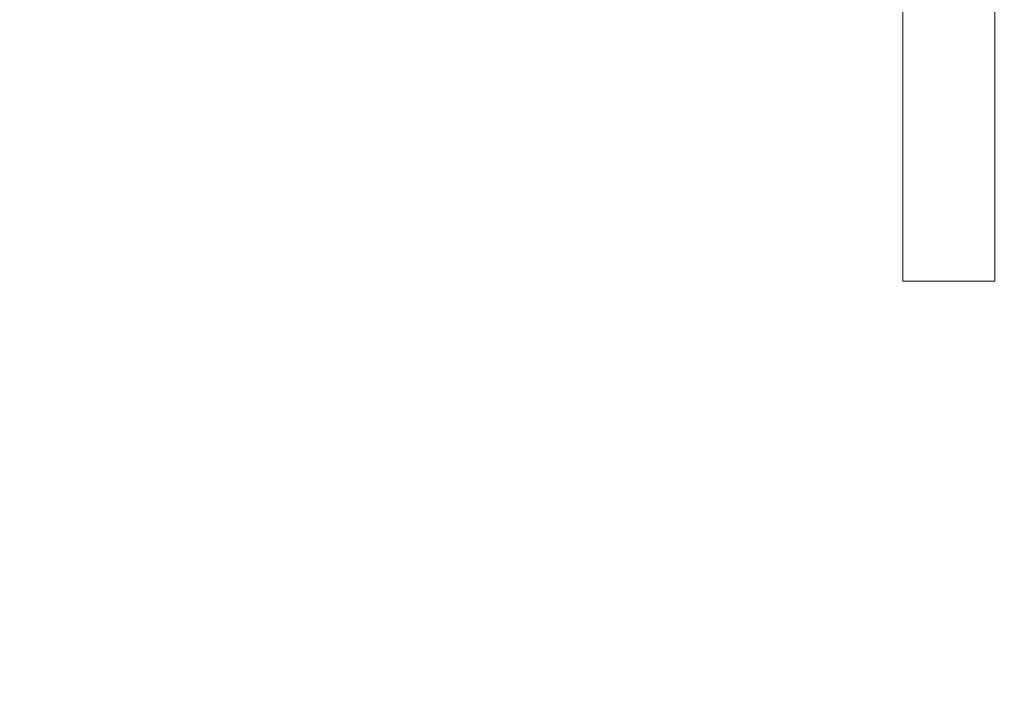
# Model space of a CAD drawing. Units: millimetres. Extents: x 4245560193 to 4289161121, y -4800 to 34800.
# Drawn here: x 4289155993 to 4289156047, y 948 to 985 of the extents above; entities that cross this region are included whole.
import ezdxf

# ---------------------------------------------------------------- set-up
doc = ezdxf.new("R2010")
doc.units = ezdxf.units.MM
doc.header["$MEASUREMENT"] = 0
doc.linetypes.add('Wipeout_Contour', pattern=[1000, 0, -1000])
for name, color, linetype in [('Interior - Stair & Railing', 7, 'Continuous'), ('Morph - General', 7, 'Continuous'), ('Structural - Bearing', 7, 'Continuous')]:
    doc.layers.add(name, color=color, linetype=linetype)
doc.layers.add('Interior - Stair & Railing_Pen_No__181', color=7, linetype='Continuous', lineweight=0, true_color=0xe8e8e8)

# ---------------------------------------------------------------- blocks, each defined once
blk = doc.blocks.new('Section Element_19', base_point=(4267359643.913, 0))
at = {"color": 254, "linetype": 'Wipeout_Contour', "lineweight": 0, "ltscale": 154409616449.6411}
blk.add_wipeout([(4289155980.902, 1015), (4289155966.41, 1015), (4289155966.41, 870), (4289156066.41, 870), (4289156066.41, 1015), (4289156011.918, 1015), (4289156011.731, 1014.754), (4289156009.266, 1012.485), (4289156006.41, 1010.644), (4289156004.22, 1009.704), (4289156004.776, 1008.513), (4289156007.273, 1004.946), (4289156010.352, 1001.867), (4289156013.919, 999.369), (4289156017.866, 997.529), (4289156022.072, 996.402), (4289156026.628, 996.003), (4289156041.41, 996.003), (4289156041.41, 1011.003), (4289156046.41, 1011.003), (4289156046.41, 971.003), (4289156041.41, 971.003), (4289156041.41, 986.003), (4289156026.192, 986.003), (4289156020.329, 986.516), (4289156014.433, 988.096), (4289156008.9, 990.676), (4289156003.9, 994.177), (4289155999.584, 998.494), (4289155996.082, 1003.494), (4289155993.801, 1008.387), (4289155992.937, 1008.457), (4289155989.569, 1009.287), (4289155986.41, 1010.644), (4289155983.554, 1012.485), (4289155981.089, 1014.754)], dxfattribs=at).dxf.layer = 'Structural - Bearing'
blk = doc.blocks.new('Section Element_1270', base_point=(4267359643.913, 0))
at = {"color": 254, "linetype": 'Wipeout_Contour', "lineweight": 0, "ltscale": 17156624175.63991}
blk.add_wipeout([(4289156041.41, 987.53), (4289156041.41, 984.163), (4289156046.41, 984.163), (4289156046.41, 987.53)], dxfattribs=at).dxf.layer = 'Interior - Stair & Railing'
blk.add_wipeout([(4289156041.41, 984.163), (4289156041.41, 981.003), (4289156046.41, 981.003), (4289156046.41, 984.163)], dxfattribs=at).dxf.layer = 'Interior - Stair & Railing'
at = {"layer": 'Interior - Stair & Railing_Pen_No__181', "color": 254, "linetype": 'Continuous', "lineweight": 0, "true_color": 0xe8e8e8}
for p, q in [((4289156041.41, 987.53), (4289156041.41, 984.163)), ((4289156046.41, 987.53), (4289156046.41, 984.163))]:
    blk.add_line(p, q, dxfattribs=at)
at = {"color": 254, "linetype": 'Wipeout_Contour', "lineweight": 0, "ltscale": 17156624175.63991}
blk.add_wipeout([(4289156041.41, 981.003), (4289156041.41, 978.148), (4289156046.41, 978.148), (4289156046.41, 981.003)], dxfattribs=at).dxf.layer = 'Interior - Stair & Railing'
at = {"layer": 'Interior - Stair & Railing_Pen_No__181', "color": 254, "linetype": 'Continuous', "lineweight": 0, "true_color": 0xe8e8e8}
for p, q in [((4289156041.41, 984.163), (4289156041.41, 981.003)), ((4289156046.41, 984.163), (4289156046.41, 981.003))]:
    blk.add_line(p, q, dxfattribs=at)
at = {"color": 254, "linetype": 'Wipeout_Contour', "lineweight": 0, "ltscale": 17156624175.63991}
blk.add_wipeout([(4289156041.41, 978.148), (4289156041.41, 975.683), (4289156046.41, 975.683), (4289156046.41, 978.148)], dxfattribs=at).dxf.layer = 'Interior - Stair & Railing'
at = {"layer": 'Interior - Stair & Railing_Pen_No__181', "color": 254, "linetype": 'Continuous', "lineweight": 0, "true_color": 0xe8e8e8}
for p, q in [((4289156041.41, 981.003), (4289156041.41, 978.148)), ((4289156046.41, 981.003), (4289156046.41, 978.148))]:
    blk.add_line(p, q, dxfattribs=at)
at = {"color": 254, "linetype": 'Wipeout_Contour', "lineweight": 0, "ltscale": 17156624175.6399}
blk.add_wipeout([(4289156041.41, 975.683), (4289156041.41, 973.683), (4289156046.41, 973.683), (4289156046.41, 975.683)], dxfattribs=at).dxf.layer = 'Interior - Stair & Railing'
at = {"layer": 'Interior - Stair & Railing_Pen_No__181', "color": 254, "linetype": 'Continuous', "lineweight": 0, "true_color": 0xe8e8e8}
for p, q in [((4289156041.41, 978.148), (4289156041.41, 975.683)), ((4289156046.41, 978.148), (4289156046.41, 975.683))]:
    blk.add_line(p, q, dxfattribs=at)
at = {"color": 254, "linetype": 'Wipeout_Contour', "lineweight": 0, "ltscale": 17156624175.6399}
blk.add_wipeout([(4289156041.41, 973.683), (4289156041.41, 972.21), (4289156046.41, 972.21), (4289156046.41, 973.683)], dxfattribs=at).dxf.layer = 'Interior - Stair & Railing'
at = {"layer": 'Interior - Stair & Railing_Pen_No__181', "color": 254, "linetype": 'Continuous', "lineweight": 0, "true_color": 0xe8e8e8}
for p, q in [((4289156041.41, 975.683), (4289156041.41, 973.683)), ((4289156046.41, 975.683), (4289156046.41, 973.683))]:
    blk.add_line(p, q, dxfattribs=at)
at = {"color": 254, "linetype": 'Wipeout_Contour', "lineweight": 0, "ltscale": 17156624175.6399}
blk.add_wipeout([(4289156046.41, 972.21), (4289156041.41, 972.21), (4289156041.41, 971.307), (4289156046.41, 971.307)], dxfattribs=at).dxf.layer = 'Interior - Stair & Railing'
at = {"layer": 'Interior - Stair & Railing_Pen_No__181', "color": 254, "linetype": 'Continuous', "lineweight": 0, "true_color": 0xe8e8e8}
for p, q in [((4289156041.41, 973.683), (4289156041.41, 972.21)), ((4289156046.41, 973.683), (4289156046.41, 972.21))]:
    blk.add_line(p, q, dxfattribs=at)
at = {"color": 254, "linetype": 'Wipeout_Contour', "lineweight": 0, "ltscale": 17156624175.6399}
blk.add_wipeout([(4289156041.41, 971.307), (4289156041.41, 971.003), (4289156046.41, 971.003), (4289156046.41, 971.307)], dxfattribs=at).dxf.layer = 'Interior - Stair & Railing'
at = {"layer": 'Interior - Stair & Railing_Pen_No__181', "color": 254, "linetype": 'Continuous', "lineweight": 0, "true_color": 0xe8e8e8}
for p, q in [((4289156041.41, 972.21), (4289156041.41, 971.307)), ((4289156046.41, 972.21), (4289156046.41, 971.307)), ((4289156041.41, 971.307), (4289156041.41, 971.003)), ((4289156041.41, 971.003), (4289156046.41, 971.003)), ((4289156046.41, 971.307), (4289156046.41, 971.003))]:
    blk.add_line(p, q, dxfattribs=at)
blk = doc.blocks.new('Section Element_1786', base_point=(4267359643.913, 0))
at = {"color": 254, "linetype": 'Wipeout_Contour', "lineweight": 0, "ltscale": 60048171109.04497}
blk.add_wipeout([(4289154616.41, 31599.849), (4289152826.41, 29043.464), (4289152826.41, 26774.657), (4289153026.41, 26774.657), (4289153026.41, 28980.404), (4289154616.41, 31251.159), (4289156206.41, 28980.404), (4289156206.41, 27020), (4289156266.41, 27020), (4289156266.41, 25947.3), (4289156206.41, 25947.3), (4289156206.41, 0), (4289156406.41, 0), (4289156406.41, 29043.464)], dxfattribs=at).dxf.layer = 'Morph - General'

msp = doc.modelspace()

# ---------------------------------------------------------------- block references
at = {"layer": 'Structural - Bearing', "lineweight": 0}
msp.add_blockref('Section Element_19', (4267359643.912524, 0), dxfattribs=at)

# ---------------------------------------------------------------- next in the draw order: block references
at = {"layer": 'Interior - Stair & Railing', "lineweight": 0}
msp.add_blockref('Section Element_1270', (4267359643.912524, 0), dxfattribs=at)

# ---------------------------------------------------------------- next in the draw order: block references
at = {"layer": 'Morph - General', "lineweight": 0}
msp.add_blockref('Section Element_1786', (4267359643.912524, 0), dxfattribs=at)

doc.saveas('drawing.dxf')
